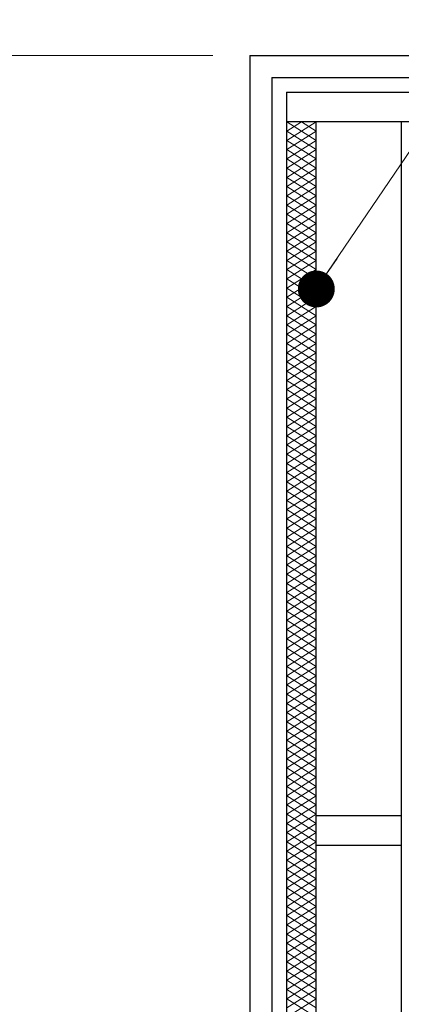
# Model space of a CAD drawing. Extents: x 0 to 2100, y 0 to 1485.
# Drawn here: x 223 to 275, y 1101 to 1235 of the extents above; entities that cross this region are included whole.
import ezdxf

# ---------------------------------------------------------------- set-up
doc = ezdxf.new("R2010")
doc.units = 0
doc.header["$LTSCALE"] = 15
doc.header["$MEASUREMENT"] = 0
doc.layers.get('0').update_dxf_attribs({"color": 5, "linetype": 'CONTINUOUS'})
doc.layers.get('DEFPOINTS').update_dxf_attribs({"color": 250, "linetype": 'CONTINUOUS'})
for name, color, linetype, lineweight in [('ハッチング', 253, 'CONTINUOUS', 15), ('寸法注釈', 30, 'CONTINUOUS', 18), ('枠', 7, 'CONTINUOUS', 25), ('蓋', 5, 'CONTINUOUS', 25)]:
    doc.layers.add(name, color=color, linetype=linetype, lineweight=lineweight)
doc.styles.add('BIGFONT', font='romans.shx', dxfattribs={"width": 0.7336, "bigfont": 'extfont.shx'})
doc.styles.get("Standard").update_dxf_attribs({"font": 'ROMANS.SHX', "width": 0.8, "height": 12.5, "bigfont": 'EXTFONT.SHX'})
doc.dimstyles.get("Standard").update_dxf_attribs({"dimscale": 5, "dimtxt": 12.5, "dimasz": 2, "dimexe": 0.5, "dimexo": 0.5, "dimgap": 0.5, "dimtad": 3, "dimdec": 4, "dimdsep": 46, "dimtxsty": 'Standard', "dimblk1": 'OPEN', "dimblk2": 'OPEN', "dimsah": 1, "dimcen": 0, "dimclrd": 30, "dimclre": 30, "dimclrt": 256, "dimadec": 4, "dimazin": 2, "dimtfac": 1, "dimtdec": 4, "dimtmove": 0, "dimatfit": 3, "dimldrblk": 'OPEN', "dimfxl": 0, "dimtolj": 1, "dimlwd": -1, "dimlwe": -1, "dimarcsym": 0})

# ---------------------------------------------------------------- blocks, each defined once
blk = doc.blocks.new('_OPEN')
at = {"color": 0, "linetype": 'ByBlock'}
for p, q in [((-1, 0.167), (0, 0)), ((0, 0), (-1, -0.167)), ((0, 0), (-1, 0))]:
    blk.add_line(p, q, dxfattribs=at)
blk = doc.blocks.new('*D138')
at = {"layer": 'DEFPOINTS', "color": 0}
for p in [(254.55, 1229.98), (137.64, 1019.98), (254.55, 1019.98)]:
    blk.add_point(p, dxfattribs=at)
at = {"layer": '寸法注釈', "color": 30}
for p, q in [((249.55, 1229.98), (127.64, 1229.98)), ((137.64, 1224.98), (137.64, 1024.98)), ((249.55, 1019.98), (127.64, 1019.98))]:
    blk.add_line(p, q, dxfattribs=at)
at = {"layer": '寸法注釈', "color": 30, "xscale": 5, "yscale": 5, "zscale": 5}
for p, rotation in [((137.64, 1229.98), 90), ((137.64, 1019.98), 270)]:
    blk.add_blockref('_OPEN', p, dxfattribs=dict(at, rotation=rotation))
at = {"layer": '寸法注釈', "color": 7, "insert": (126.39, 1124.98), "char_height": 12.5, "attachment_point": 5, "rotation": 90, "style": 'BIGFONT'}
blk.add_mtext('\\A1;210（枠外寸法）', dxfattribs=at)
blk = doc.blocks.new('_Dot')
at = {"color": 0, "linetype": 'ByBlock', "lineweight": -2}
blk.add_line((-0.5, 0), (-1, 0), dxfattribs=at)
at = {"color": 0, "linetype": 'ByBlock', "const_width": 0.5}
blk.add_lwpolyline([(-0.25, 0, 1), (0.25, 0, 1)], format="xyb", close=True, dxfattribs=at)

msp = doc.modelspace()

# ---------------------------------------------------------------- linework, layer by layer
at = {"layer": 'ハッチング'}
for p, q in [((259.55, 1219.73), (261.55, 1220.98)), ((259.55, 1220.98), (263.55, 1218.48)), ((259.55, 1218.48), (263.55, 1220.98)), ((261.55, 1220.98), (263.55, 1219.73)), ((259.55, 1219.73), (263.55, 1217.23)), ((259.55, 1217.23), (263.55, 1219.73)), ((259.55, 1218.48), (263.55, 1215.98)), ((259.55, 1215.98), (263.55, 1218.48)), ((259.55, 1217.23), (263.55, 1214.73)), ((259.55, 1214.73), (263.55, 1217.23)), ((259.55, 1215.98), (263.55, 1213.48)), ((259.55, 1213.48), (263.55, 1215.98)), ((259.55, 1214.73), (263.55, 1212.23)), ((259.55, 1212.23), (263.55, 1214.73)), ((259.55, 1213.48), (263.55, 1210.98)), ((259.55, 1210.98), (263.55, 1213.48)), ((259.55, 1212.23), (263.55, 1209.73)), ((259.55, 1209.73), (263.55, 1212.23)), ((259.55, 1210.98), (263.55, 1208.48)), ((259.55, 1208.48), (263.55, 1210.98)), ((259.55, 1209.73), (263.55, 1207.23)), ((259.55, 1207.23), (263.55, 1209.73)), ((259.55, 1208.48), (263.55, 1205.98)), ((259.55, 1205.98), (263.55, 1208.48)), ((259.55, 1207.23), (263.55, 1204.73)), ((259.55, 1204.73), (263.55, 1207.23)), ((259.55, 1205.98), (263.55, 1203.48)), ((259.55, 1203.48), (263.55, 1205.98)), ((259.55, 1204.73), (263.55, 1202.23)), ((259.55, 1202.23), (263.55, 1204.73)), ((259.55, 1203.48), (263.55, 1200.98)), ((259.55, 1200.98), (263.55, 1203.48)), ((259.55, 1202.23), (263.55, 1199.73)), ((259.55, 1199.73), (263.55, 1202.23)), ((259.55, 1200.98), (263.55, 1198.48)), ((259.55, 1198.48), (263.55, 1200.98)), ((259.55, 1199.73), (263.55, 1197.23)), ((259.55, 1197.23), (263.55, 1199.73)), ((259.55, 1198.48), (263.55, 1195.98)), ((259.55, 1195.98), (263.55, 1198.48)), ((259.55, 1197.23), (263.55, 1194.73)), ((259.55, 1194.73), (263.55, 1197.23)), ((259.55, 1195.98), (263.55, 1193.48)), ((259.55, 1193.48), (263.55, 1195.98)), ((259.55, 1194.73), (263.55, 1192.23)), ((259.55, 1192.23), (263.55, 1194.73)), ((259.55, 1193.48), (263.55, 1190.98)), ((259.55, 1190.98), (263.55, 1193.48)), ((259.55, 1192.23), (263.55, 1189.73)), ((259.55, 1189.73), (263.55, 1192.23)), ((259.55, 1190.98), (263.55, 1188.48)), ((259.55, 1188.48), (263.55, 1190.98)), ((259.55, 1189.73), (263.55, 1187.23)), ((259.55, 1187.23), (263.55, 1189.73)), ((259.55, 1188.48), (263.55, 1185.98)), ((259.55, 1185.98), (263.55, 1188.48)), ((259.55, 1187.23), (263.55, 1184.73)), ((259.55, 1184.73), (263.55, 1187.23)), ((259.55, 1185.98), (263.55, 1183.48)), ((259.55, 1183.48), (263.55, 1185.98)), ((259.55, 1184.73), (263.55, 1182.23)), ((259.55, 1182.23), (263.55, 1184.73)), ((259.55, 1183.48), (263.55, 1180.98)), ((259.55, 1180.98), (263.55, 1183.48)), ((259.55, 1182.23), (263.55, 1179.73)), ((259.55, 1179.73), (263.55, 1182.23)), ((259.55, 1180.98), (263.55, 1178.48)), ((259.55, 1178.48), (263.55, 1180.98)), ((259.55, 1179.73), (263.55, 1177.23)), ((259.55, 1177.23), (263.55, 1179.73)), ((259.55, 1178.48), (263.55, 1175.98)), ((259.55, 1175.98), (263.55, 1178.48)), ((259.55, 1177.23), (263.55, 1174.73)), ((259.55, 1174.73), (263.55, 1177.23)), ((259.55, 1175.98), (263.55, 1173.48)), ((259.55, 1173.48), (263.55, 1175.98)), ((259.55, 1174.73), (263.55, 1172.23)), ((259.55, 1172.23), (263.55, 1174.73)), ((259.55, 1173.48), (263.55, 1170.98)), ((259.55, 1170.98), (263.55, 1173.48)), ((259.55, 1172.23), (263.55, 1169.73)), ((259.55, 1169.73), (263.55, 1172.23)), ((259.55, 1170.98), (263.55, 1168.48)), ((259.55, 1168.48), (263.55, 1170.98)), ((259.55, 1169.73), (263.55, 1167.23)), ((259.55, 1167.23), (263.55, 1169.73)), ((259.55, 1168.48), (263.55, 1165.98)), ((259.55, 1165.98), (263.55, 1168.48)), ((259.55, 1167.23), (263.55, 1164.73)), ((259.55, 1164.73), (263.55, 1167.23)), ((259.55, 1165.98), (263.55, 1163.48)), ((259.55, 1163.48), (263.55, 1165.98)), ((259.55, 1164.73), (263.55, 1162.23)), ((259.55, 1162.23), (263.55, 1164.73)), ((259.55, 1163.48), (263.55, 1160.98)), ((259.55, 1160.98), (263.55, 1163.48)), ((259.55, 1162.23), (263.55, 1159.73)), ((259.55, 1159.73), (263.55, 1162.23)), ((259.55, 1160.98), (263.55, 1158.48)), ((259.55, 1158.48), (263.55, 1160.98)), ((259.55, 1159.73), (263.55, 1157.23)), ((259.55, 1157.23), (263.55, 1159.73)), ((259.55, 1158.48), (263.55, 1155.98)), ((259.55, 1155.98), (263.55, 1158.48)), ((259.55, 1157.23), (263.55, 1154.73)), ((259.55, 1154.73), (263.55, 1157.23)), ((259.55, 1155.98), (263.55, 1153.48)), ((259.55, 1153.48), (263.55, 1155.98)), ((259.55, 1154.73), (263.55, 1152.23)), ((259.55, 1152.23), (263.55, 1154.73)), ((259.55, 1153.48), (263.55, 1150.98)), ((259.55, 1150.98), (263.55, 1153.48)), ((259.55, 1152.23), (263.55, 1149.73)), ((259.55, 1149.73), (263.55, 1152.23)), ((259.55, 1150.98), (263.55, 1148.48)), ((259.55, 1148.48), (263.55, 1150.98)), ((259.55, 1149.73), (263.55, 1147.23)), ((259.55, 1147.23), (263.55, 1149.73)), ((259.55, 1148.48), (263.55, 1145.98)), ((259.55, 1145.98), (263.55, 1148.48)), ((259.55, 1147.23), (263.55, 1144.73)), ((259.55, 1144.73), (263.55, 1147.23)), ((259.55, 1145.98), (263.55, 1143.48)), ((259.55, 1143.48), (263.55, 1145.98)), ((259.55, 1144.73), (263.55, 1142.23)), ((259.55, 1142.23), (263.55, 1144.73)), ((259.55, 1143.48), (263.55, 1140.98)), ((259.55, 1140.98), (263.55, 1143.48)), ((259.55, 1142.23), (263.55, 1139.73)), ((259.55, 1139.73), (263.55, 1142.23)), ((259.55, 1140.98), (263.55, 1138.48)), ((259.55, 1138.48), (263.55, 1140.98)), ((259.55, 1139.73), (263.55, 1137.23)), ((259.55, 1137.23), (263.55, 1139.73)), ((259.55, 1138.48), (263.55, 1135.98)), ((259.55, 1135.98), (263.55, 1138.48)), ((259.55, 1137.23), (263.55, 1134.73)), ((259.55, 1134.73), (263.55, 1137.23)), ((259.55, 1135.98), (263.55, 1133.48)), ((259.55, 1133.48), (263.55, 1135.98)), ((259.55, 1134.73), (263.55, 1132.23)), ((259.55, 1132.23), (263.55, 1134.73)), ((259.55, 1133.48), (263.55, 1130.98)), ((259.55, 1130.98), (263.55, 1133.48)), ((259.55, 1132.23), (263.55, 1129.73)), ((259.55, 1129.73), (263.55, 1132.23)), ((259.55, 1130.98), (263.55, 1128.48)), ((259.55, 1128.48), (263.55, 1130.98)), ((259.55, 1129.73), (263.55, 1127.23)), ((259.55, 1127.23), (263.55, 1129.73)), ((259.55, 1128.48), (263.55, 1125.98)), ((259.55, 1125.98), (263.55, 1128.48)), ((259.55, 1127.23), (263.55, 1124.73)), ((259.55, 1124.73), (263.55, 1127.23)), ((259.55, 1125.98), (263.55, 1123.48)), ((259.55, 1123.48), (263.55, 1125.98)), ((259.55, 1124.73), (263.55, 1122.23)), ((259.55, 1122.23), (263.55, 1124.73)), ((259.55, 1123.48), (263.55, 1120.98)), ((259.55, 1120.98), (263.55, 1123.48)), ((259.55, 1122.23), (263.55, 1119.73)), ((259.55, 1119.73), (263.55, 1122.23)), ((259.55, 1120.98), (263.55, 1118.48)), ((259.55, 1118.48), (263.55, 1120.98)), ((259.55, 1119.73), (263.55, 1117.23)), ((259.55, 1117.23), (263.55, 1119.73)), ((259.55, 1118.48), (263.55, 1115.98)), ((259.55, 1115.98), (263.55, 1118.48)), ((259.55, 1117.23), (263.55, 1114.73)), ((259.55, 1114.73), (263.55, 1117.23)), ((259.55, 1115.98), (263.55, 1113.48)), ((259.55, 1113.48), (263.55, 1115.98)), ((259.55, 1114.73), (263.55, 1112.23)), ((259.55, 1112.23), (263.55, 1114.73)), ((259.55, 1113.48), (263.55, 1110.98)), ((259.55, 1110.98), (263.55, 1113.48)), ((259.55, 1112.23), (263.55, 1109.73)), ((259.55, 1109.73), (263.55, 1112.23)), ((259.55, 1110.98), (263.55, 1108.48)), ((259.55, 1108.48), (263.55, 1110.98)), ((259.55, 1109.73), (263.55, 1107.23)), ((259.55, 1107.23), (263.55, 1109.73)), ((259.55, 1108.48), (263.55, 1105.98)), ((259.55, 1105.98), (263.55, 1108.48)), ((259.55, 1107.23), (263.55, 1104.73)), ((259.55, 1104.73), (263.55, 1107.23)), ((259.55, 1105.98), (263.55, 1103.48)), ((259.55, 1103.48), (263.55, 1105.98)), ((259.55, 1104.73), (263.55, 1102.23)), ((259.55, 1102.23), (263.55, 1104.73)), ((259.55, 1103.48), (263.55, 1100.98)), ((259.55, 1100.98), (263.55, 1103.48)), ((259.55, 1102.23), (263.55, 1099.73)), ((259.55, 1099.73), (263.55, 1102.23))]:
    msp.add_line(p, q, dxfattribs=at)
msp.add_point((259.55, 1220.98), dxfattribs=at)
at = {"layer": '枠'}
for p, q in [((254.55, 1229.98), (1459.55, 1229.98)), ((254.55, 1229.98), (254.55, 1019.98)), ((257.55, 1226.98), (1457.71, 1226.98)), ((257.55, 1226.98), (257.55, 1022.98))]:
    msp.add_line(p, q, dxfattribs=at)
at = {"layer": '蓋'}
for p, q in [((1254.55, 1224.98), (259.55, 1224.98)), ((259.55, 1024.98), (259.55, 1224.98)), ((1254.55, 1220.98), (259.55, 1220.98)), ((263.55, 1028.98), (263.55, 1220.98)), ((275.05, 1220.98), (275.05, 1028.98)), ((275.05, 1126.98), (263.55, 1126.98)), ((275.05, 1122.98), (263.55, 1122.98))]:
    msp.add_line(p, q, dxfattribs=at)
at = {"layer": '蓋', "color": 7}
msp.add_point((259.55, 1224.98), dxfattribs=at)

# ---------------------------------------------------------------- dimensions: what is measured, and where the dimension line sits
at = {"layer": '寸法注釈'}
dim = msp.add_linear_dim(base=(137.64, 1019.98), p1=(254.55, 1229.98), p2=(254.55, 1019.98), angle=90, text='<>（枠外寸法）', dimstyle='Standard', override={"dimscale": 5, "dimtxt": 2.5, "dimasz": 1, "dimexe": 2, "dimexo": 1, "dimgap": 1, "dimtad": 3, "dimtih": 0, "dimtoh": 0, "dimdec": 1, "dimzin": 8, "dimtxsty": 'BIGFONT', "dimblk": 'Dot', "dimcen": -0.09, "dimclrd": 30, "dimclre": 30, "dimclrt": 7, "dimadec": 1, "dimtdec": 1, "dimtofl": 1, "dimldrblk": 'Dot', "dimtvp": 1, "dimtzin": 8}, dxfattribs=at)
dim.commit()
dim.dimension.update_dxf_attribs({"geometry": '*D138', "text_midpoint": (126.39, 1124.98)})

# ---------------------------------------------------------------- leaders
at = {"layer": '寸法注釈', "annotation_type": 0, "has_hookline": 1, "hookline_direction": 0, "text_width": 114.14}
msp.add_leader([(263.55, 1198.36), (321.07, 1283.25), (326.07, 1283.25)], dimstyle='Standard', override={"dimscale": 5, "dimtxt": 2.5, "dimasz": 1, "dimexe": 2, "dimexo": 1, "dimgap": 1, "dimtad": 3, "dimtih": 0, "dimtoh": 0, "dimdec": 1, "dimzin": 8, "dimtxsty": 'BIGFONT', "dimcen": -0.09, "dimclrd": 30, "dimclre": 30, "dimclrt": 7, "dimadec": 1, "dimtdec": 1, "dimtofl": 1, "dimldrblk": 'Dot', "dimtvp": 1, "dimtzin": 8}, dxfattribs=at)

doc.saveas('drawing.dxf')
